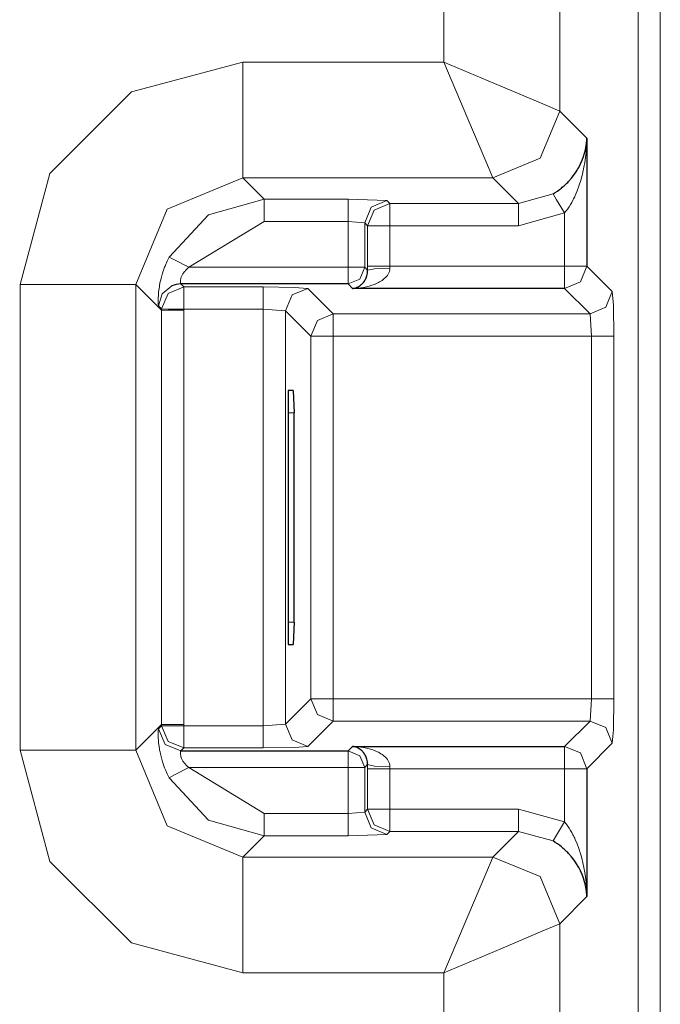
# Model space of a CAD drawing. Units: inches. Extents: x 20 to 414, y 6 to 291.
# Drawn here: x 297 to 300, y 164 to 169 of the extents above; entities that cross this region are included whole.
import ezdxf

# ---------------------------------------------------------------- set-up
doc = ezdxf.new("R2010")
doc.units = ezdxf.units.IN
doc.header["$MEASUREMENT"] = 0
doc.layers.add('Capa 1', color=7, linetype='Continuous')

msp = doc.modelspace()

# ---------------------------------------------------------------- linework, layer by layer
at = {"layer": 'Capa 1', "color": 7, "lineweight": 9}
for points in [[(299.8632, 168.0983), (299.8632, 168.855)], [(299.3433, 168.7926), (299.3433, 168.3182)], [(300.2149, 168.7949), (300.2149, 162.2991)], [(300.3148, 162.2991), (300.3148, 168.6843)], [(298.4397, 168.3182), (297.9398, 168.1844), (297.5743, 167.8185), (297.4402, 167.3188)], [(299.3433, 168.3182), (298.4397, 168.3182)], [(298.4397, 168.3182), (298.4397, 167.957), (298.4397, 167.7985)], [(299.3433, 168.3182), (299.5983, 168.2104), (299.7877, 168.1303), (299.8632, 168.0983)], [(299.5635, 167.7985), (299.5314, 167.874), (299.4511, 168.0635), (299.3433, 168.3182)], [(299.5635, 167.7985), (299.7753, 167.8864), (299.8632, 168.0983)], [(299.8632, 168.0983), (299.9851, 167.9763)], [(299.9851, 167.9763), (299.9851, 167.9708), (299.9848, 167.9653), (299.9848, 167.9599), (299.9844, 167.9544), (299.9841, 167.9436), (299.9834, 167.9327), (299.9817, 167.9109), (299.9789, 167.8891), (299.9758, 167.8676), (299.972, 167.8461), (299.9676, 167.8246), (299.9624, 167.803), (299.9593, 167.7923), (299.9562, 167.7817), (299.9528, 167.7712), (299.9493, 167.7605), (299.9417, 167.7396), (299.9328, 167.719), (299.9304, 167.7138), (299.9279, 167.7086), (299.9255, 167.7035), (299.9228, 167.6985), (299.9173, 167.6883), (299.9118, 167.6785), (299.9056, 167.6687), (299.8994, 167.6592), (299.8925, 167.6499), (299.8852, 167.6408)], [(297.9598, 167.3188), (298.1, 167.6583), (298.4397, 167.7985)], [(298.5358, 167.7024), (298.4397, 167.7985)], [(298.4397, 167.7985), (299.5635, 167.7985)], [(299.6785, 167.6831), (299.5635, 167.7985)], [(299.6785, 167.6831), (299.8336, 167.7264)], [(299.8852, 167.6408), (299.8494, 167.6998), (299.8336, 167.7264)], [(298.1093, 167.4421), (298.286, 167.6321), (298.5358, 167.7024)], [(298.5358, 167.6025), (298.5358, 167.6719), (298.5358, 167.7024)], [(298.5358, 167.7024), (298.9127, 167.7024)], [(298.9127, 167.6025), (298.9127, 167.6719), (298.9127, 167.7024)], [(298.9127, 167.7024), (299.0877, 167.6966)], [(298.9878, 167.5967), (299.0171, 167.6673), (299.0877, 167.6966)], [(299.0009, 167.5832), (299.0302, 167.6538), (299.1008, 167.6831)], [(299.0877, 167.6966), (299.1008, 167.6831)], [(299.1008, 167.6831), (299.1008, 167.6528), (299.1008, 167.5832)], [(299.1008, 167.6831), (299.6785, 167.6831)], [(299.6785, 167.5832), (299.6785, 167.6528), (299.6785, 167.6831)], [(299.8852, 167.6408), (299.6785, 167.5832)], [(299.8852, 167.4013), (299.8852, 167.6408)], [(298.5358, 167.6025), (298.1982, 167.3965)], [(298.9127, 167.6025), (298.5358, 167.6025)], [(298.9127, 167.3965), (298.9127, 167.6025)], [(298.9878, 167.5967), (298.9127, 167.6025)], [(299.0009, 167.5832), (298.9878, 167.5967)], [(298.9878, 167.5967), (298.9878, 167.3965)], [(299.0009, 167.5832), (299.0315, 167.5832), (299.1008, 167.5832)], [(299.0009, 167.4013), (299.0009, 167.5832)], [(299.6785, 167.5832), (299.1008, 167.5832)], [(299.1008, 167.5832), (299.1008, 167.4013)], [(298.0621, 167.2229), (298.0614, 167.2249), (298.0607, 167.2296), (298.0604, 167.2329), (298.0604, 167.2368), (298.06, 167.2413), (298.06, 167.2463), (298.0604, 167.2577), (298.061, 167.2709), (298.061, 167.2744), (298.0614, 167.278), (298.0617, 167.2818), (298.0621, 167.2856), (298.0631, 167.2931), (298.0641, 167.3011), (298.0655, 167.3093), (298.0669, 167.3176), (298.0676, 167.3219), (298.0683, 167.3262), (298.0693, 167.3305), (298.0704, 167.335), (298.0745, 167.3527), (298.08, 167.3705), (298.0828, 167.3796), (298.0859, 167.3886), (298.0876, 167.3932), (298.0893, 167.3977), (298.091, 167.4022), (298.0927, 167.4067), (298.1007, 167.4246), (298.1093, 167.4421)], [(298.1982, 167.3965), (298.1365, 167.428), (298.1093, 167.4421)], [(299.0009, 167.4013), (299.0315, 167.4013), (299.1008, 167.4013)], [(299.0009, 167.3831), (299.0009, 167.4013)], [(299.1008, 167.4013), (299.8852, 167.4013)], [(299.1008, 167.4013), (299.1008, 167.3922)], [(299.9851, 167.4013), (299.9559, 167.3307), (299.8852, 167.3014)], [(299.8852, 167.4013), (299.9548, 167.4013), (299.9851, 167.4013)], [(299.8852, 167.4013), (299.8852, 167.3319), (299.8852, 167.3014)], [(299.9851, 167.4013), (300.0992, 167.2873)], [(298.1982, 167.3965), (298.192, 167.3912), (298.1865, 167.3856), (298.1837, 167.3827), (298.1809, 167.3798), (298.1785, 167.3769), (298.1761, 167.3738), (298.1716, 167.3676), (298.1682, 167.3612), (298.1665, 167.3581), (298.1651, 167.3548), (298.1637, 167.3517), (298.1627, 167.3488), (298.162, 167.3459), (298.1613, 167.3429), (298.1606, 167.3403), (298.1603, 167.3378), (298.1599, 167.3331), (298.1599, 167.3293), (298.1599, 167.3276), (298.1603, 167.326), (298.1603, 167.3248), (298.1606, 167.3238), (298.1613, 167.3223), (298.162, 167.3216)], [(298.1982, 167.3965), (298.9127, 167.3965)], [(298.9127, 167.3216), (298.9127, 167.3443), (298.9127, 167.3965)], [(298.9878, 167.3965), (298.9657, 167.3434), (298.9127, 167.3216)], [(298.9878, 167.3965), (298.9647, 167.3965), (298.9127, 167.3965)], [(299.1008, 167.3922), (299.1004, 167.3851), (299.0987, 167.3782), (299.0977, 167.375), (299.0963, 167.3717), (299.0949, 167.3686), (299.0932, 167.3655), (299.0894, 167.36), (299.0853, 167.3548), (299.0805, 167.35), (299.0756, 167.3455), (299.0705, 167.3414), (299.0653, 167.3376), (299.0598, 167.334), (299.0543, 167.3307), (299.0488, 167.3278), (299.0429, 167.3248), (299.037, 167.3223), (299.0312, 167.3198), (299.0191, 167.3155), (299.0071, 167.3119), (298.995, 167.3088), (298.9826, 167.3064), (298.9702, 167.3043), (298.9578, 167.303), (298.9454, 167.3019), (298.9327, 167.3014)], [(298.9878, 167.3965), (299.0009, 167.3831)], [(299.0009, 167.3831), (299.0315, 167.3894), (299.1008, 167.3922)], [(297.4402, 167.3188), (297.4402, 165.2264)], [(297.9598, 167.3188), (297.8016, 167.3188), (297.4402, 167.3188)], [(297.9598, 167.3188), (298.0752, 167.2036)], [(297.9598, 165.2264), (297.9598, 167.3188)], [(298.1213, 167.313), (298.0786, 167.2766), (298.0621, 167.2229)], [(298.162, 167.3216), (298.1751, 167.3081)], [(298.9327, 167.3014), (298.9127, 167.3216)], [(298.1751, 167.3081), (298.1051, 167.2794), (298.0752, 167.2094)], [(298.1751, 167.3081), (298.1751, 167.2776), (298.1751, 167.2082)], [(298.1751, 167.3081), (298.532, 167.3081)], [(298.532, 167.3081), (298.532, 167.2776), (298.532, 167.2082)], [(298.7318, 167.3014), (298.6708, 167.3062), (298.532, 167.3081)], [(298.7318, 167.3014), (298.6612, 167.2721), (298.6319, 167.2015)], [(298.8458, 167.1874), (298.7318, 167.3014)], [(299.9993, 167.1874), (299.8852, 167.3014)], [(300.0992, 167.2873), (300.0699, 167.2167), (299.9993, 167.1874)], [(300.0992, 167.2873), (300.104, 167.2263), (300.1061, 167.0875)], [(298.0752, 167.2094), (298.0621, 167.2229)], [(298.1751, 167.2082), (298.1058, 167.2091), (298.0752, 167.2094)], [(298.0752, 167.2036), (298.0752, 167.2094)], [(298.1751, 167.2036), (298.1058, 167.2036), (298.0752, 167.2036)], [(298.0752, 165.3417), (298.0752, 167.2036)], [(298.532, 167.2082), (298.1751, 167.2082)], [(298.1751, 167.2082), (298.1751, 167.2036)], [(298.1751, 167.2036), (298.1751, 165.3417)], [(298.532, 165.3369), (298.532, 167.2082)], [(298.6319, 167.2015), (298.532, 167.2082)], [(298.6319, 167.2015), (298.7459, 167.0875)], [(298.6319, 167.2015), (298.6319, 165.3437)], [(298.8458, 167.1874), (298.7752, 167.1581), (298.7459, 167.0875)], [(298.8458, 167.1874), (298.8458, 167.1569), (298.8458, 167.0875)], [(299.9993, 167.1874), (298.8458, 167.1874)], [(300.0061, 167.0875), (299.9993, 167.1874)], [(298.8458, 167.0875), (298.7766, 167.0875), (298.7459, 167.0875)], [(298.7459, 167.0875), (298.7459, 165.4578)], [(298.8458, 167.0875), (300.0061, 167.0875)], [(298.8458, 165.4578), (298.8458, 167.0875)], [(300.0061, 165.4578), (300.0061, 167.0875)], [(300.1061, 167.0875), (300.0754, 167.0875), (300.0061, 167.0875)], [(300.1061, 167.0875), (300.1061, 165.4578)], [(298.6705, 166.7426), (298.6433, 166.7426)], [(298.6433, 165.8026), (298.6705, 165.8026)], [(298.7459, 165.4578), (298.6319, 165.3437)], [(298.8458, 165.4578), (298.7766, 165.4578), (298.7459, 165.4578)], [(298.8458, 165.3579), (298.7752, 165.3871), (298.7459, 165.4578)], [(300.0061, 165.4578), (298.8458, 165.4578)], [(298.8458, 165.4578), (298.8458, 165.3884), (298.8458, 165.3579)], [(299.9993, 165.3579), (300.0061, 165.4578)], [(300.1061, 165.4578), (300.0754, 165.4578), (300.0061, 165.4578)], [(300.1061, 165.4578), (300.104, 165.3188), (300.0992, 165.2578)], [(298.0752, 165.3417), (297.9598, 165.2264)], [(298.1093, 165.1031), (298.1007, 165.1207), (298.0927, 165.1384), (298.0893, 165.1474), (298.0859, 165.1563), (298.0845, 165.161), (298.0828, 165.1655), (298.0814, 165.1699), (298.08, 165.1746), (298.0745, 165.1925), (298.0704, 165.2101), (298.0686, 165.2189), (298.0669, 165.2273), (298.0662, 165.2316), (298.0655, 165.2357), (298.0648, 165.2399), (298.0641, 165.244), (298.0621, 165.2597), (298.061, 165.2743), (298.0607, 165.2778), (298.0607, 165.281), (298.0604, 165.2843), (298.0604, 165.2874), (298.06, 165.2934), (298.06, 165.2988), (298.06, 165.3038), (298.0604, 165.3083), (298.0604, 165.3103), (298.0604, 165.3122), (298.0607, 165.3139), (298.0607, 165.3157), (298.0614, 165.3203), (298.0621, 165.3224)], [(298.0621, 165.3224), (298.0752, 165.3356)], [(298.0621, 165.3224), (298.0917, 165.2526), (298.162, 165.2237)], [(298.1751, 165.3417), (298.1058, 165.3417), (298.0752, 165.3417)], [(298.0752, 165.3356), (298.0752, 165.3417)], [(298.0752, 165.3356), (298.1058, 165.336), (298.1751, 165.3369)], [(298.0752, 165.3356), (298.1051, 165.2659), (298.1751, 165.2369)], [(298.1751, 165.3417), (298.1751, 165.3369)], [(298.1751, 165.3369), (298.532, 165.3369)], [(298.1751, 165.3369), (298.1751, 165.2674), (298.1751, 165.2369)], [(298.532, 165.3369), (298.6319, 165.3437)], [(298.532, 165.3369), (298.532, 165.2674), (298.532, 165.2369)], [(298.6319, 165.3437), (298.6612, 165.2731), (298.7318, 165.2437)], [(298.7318, 165.2437), (298.8458, 165.3579)], [(298.8458, 165.3579), (299.9993, 165.3579)], [(299.8852, 165.2437), (299.9993, 165.3579)], [(300.0992, 165.2578), (300.0699, 165.3284), (299.9993, 165.3579)], [(298.1751, 165.2369), (298.162, 165.2237)], [(298.532, 165.2369), (298.1751, 165.2369)], [(298.532, 165.2369), (298.6708, 165.2388), (298.7318, 165.2437)], [(298.9127, 165.2237), (298.9327, 165.2437)], [(298.9327, 165.2437), (298.9454, 165.2433), (298.9578, 165.2423), (298.9702, 165.2407), (298.9826, 165.2388), (298.995, 165.2363), (299.0071, 165.2333), (299.0191, 165.2295), (299.0312, 165.2252), (299.037, 165.2228), (299.0429, 165.2202), (299.0488, 165.2175), (299.0543, 165.2144), (299.0598, 165.2111), (299.0653, 165.2077), (299.0705, 165.2039), (299.0756, 165.1997), (299.0805, 165.1953), (299.0853, 165.1904), (299.0894, 165.1853), (299.0932, 165.1796), (299.0949, 165.1767), (299.0963, 165.1736), (299.0977, 165.1703), (299.0987, 165.1668), (299.1004, 165.1601), (299.1008, 165.1529)], [(299.9851, 165.1438), (299.9559, 165.2144), (299.8852, 165.2437)], [(299.8852, 165.1438), (299.8852, 165.2132), (299.8852, 165.2437)], [(300.0992, 165.2578), (299.9851, 165.1438)], [(297.9598, 165.2264), (297.8016, 165.2264), (297.4402, 165.2264)], [(297.4402, 165.2264), (297.5743, 164.7266), (297.9398, 164.3609), (298.4397, 164.227)], [(298.4397, 164.7467), (298.1, 164.8869), (297.9598, 165.2264)], [(298.162, 165.2237), (298.1613, 165.223), (298.1606, 165.2214), (298.1603, 165.2204), (298.1603, 165.219), (298.1599, 165.2176), (298.1599, 165.2159), (298.1599, 165.214), (298.1599, 165.212), (298.1599, 165.2109), (298.1599, 165.2097), (298.1603, 165.2087), (298.1603, 165.2073), (298.1613, 165.2021), (298.1627, 165.1965), (298.1634, 165.1949), (298.1637, 165.1934), (298.1644, 165.1918), (298.1651, 165.1903), (298.1665, 165.1872), (298.1682, 165.1839), (298.1699, 165.1808), (298.1716, 165.1777), (298.1737, 165.1744), (298.1761, 165.1713), (298.1809, 165.1653), (298.1865, 165.1594), (298.192, 165.1539), (298.1982, 165.1487)], [(298.9878, 165.1487), (298.9657, 165.2016), (298.9127, 165.2237)], [(298.9127, 165.1487), (298.9127, 165.2008), (298.9127, 165.2237)], [(298.1093, 165.1031), (298.1365, 165.1172), (298.1982, 165.1487)], [(298.9127, 165.1487), (298.1982, 165.1487)], [(298.1982, 165.1487), (298.5358, 164.9427)], [(298.9127, 164.9427), (298.9127, 165.1487)], [(298.9127, 165.1487), (298.9647, 165.1487), (298.9878, 165.1487)], [(299.0009, 165.162), (298.9878, 165.1487)], [(298.9878, 165.1487), (298.9878, 164.9486)], [(299.1008, 165.1529), (299.0315, 165.1556), (299.0009, 165.162)], [(299.0009, 165.1438), (299.0009, 165.162)], [(299.1008, 165.1438), (299.0315, 165.1438), (299.0009, 165.1438)], [(299.0009, 164.9619), (299.0009, 165.1438)], [(299.1008, 165.1529), (299.1008, 165.1438)], [(299.8852, 165.1438), (299.1008, 165.1438)], [(299.1008, 165.1438), (299.1008, 164.9619)], [(299.8852, 164.9045), (299.8852, 165.1438)], [(299.9851, 165.1438), (299.9548, 165.1438), (299.8852, 165.1438)], [(298.5358, 164.8428), (298.286, 164.9129), (298.1093, 165.1031)], [(298.5358, 164.9427), (298.9127, 164.9427)], [(298.5358, 164.8428), (298.5358, 164.8733), (298.5358, 164.9427)], [(298.9127, 164.9427), (298.9878, 164.9486)], [(298.9127, 164.8428), (298.9127, 164.8733), (298.9127, 164.9427)], [(298.9878, 164.9486), (299.0009, 164.9619)], [(299.0877, 164.8487), (299.0171, 164.878), (298.9878, 164.9486)], [(299.1008, 164.9619), (299.0315, 164.9619), (299.0009, 164.9619)], [(299.1008, 164.8619), (299.0302, 164.8912), (299.0009, 164.9619)], [(299.1008, 164.9619), (299.6785, 164.9619)], [(299.1008, 164.9619), (299.1008, 164.8924), (299.1008, 164.8619)], [(299.6785, 164.9619), (299.6785, 164.8924), (299.6785, 164.8619)], [(299.6785, 164.9619), (299.8852, 164.9045)], [(299.8336, 164.8189), (299.8494, 164.8454), (299.8852, 164.9045)], [(299.8852, 164.9045), (299.8925, 164.8954), (299.8994, 164.8861), (299.9056, 164.8764), (299.9118, 164.8668), (299.9173, 164.8568), (299.9228, 164.8468), (299.9255, 164.8416), (299.9279, 164.8366), (299.9304, 164.8315), (299.9328, 164.8263), (299.9417, 164.8056), (299.9493, 164.7846), (299.9528, 164.7741), (299.9562, 164.7634), (299.9593, 164.7527), (299.9624, 164.7421), (299.9676, 164.7207), (299.972, 164.6992), (299.9758, 164.6776), (299.9789, 164.6559), (299.9817, 164.6342), (299.9834, 164.6125), (299.9841, 164.6017), (299.9844, 164.5906), (299.9848, 164.5853), (299.9848, 164.5798), (299.9851, 164.5743), (299.9851, 164.5689)], [(298.4397, 164.7467), (298.5358, 164.8428)], [(298.9127, 164.8428), (298.5358, 164.8428)], [(299.0877, 164.8487), (298.9127, 164.8428)], [(299.1008, 164.8619), (299.0877, 164.8487)], [(299.6785, 164.8619), (299.1008, 164.8619)], [(299.5635, 164.7467), (299.6785, 164.8619)], [(299.8336, 164.8189), (299.6785, 164.8619)], [(299.5635, 164.7467), (298.4397, 164.7467)], [(298.4397, 164.7467), (298.4397, 164.5882), (298.4397, 164.227)], [(299.3433, 164.227), (299.4511, 164.4818), (299.5314, 164.6711), (299.5635, 164.7467)], [(299.8632, 164.4468), (299.7753, 164.6587), (299.5635, 164.7467)], [(299.9851, 164.5689), (299.8632, 164.4468)], [(299.8632, 164.4468), (299.7877, 164.4149), (299.5983, 164.3348), (299.3433, 164.227)], [(299.8632, 162.6509), (299.8632, 164.4468)], [(298.4397, 164.227), (299.3433, 164.227)], [(299.3433, 164.227), (299.3433, 162.6509)]]:
    msp.add_lwpolyline(points, dxfattribs=at)
at = {"layer": 'Capa 1', "color": 7, "lineweight": 25}
for points in [[(299.8336, 167.7264), (299.8435, 167.7324), (299.8528, 167.7388), (299.8621, 167.7455), (299.8708, 167.7524), (299.8749, 167.7558), (299.8794, 167.7594), (299.8832, 167.7631), (299.8873, 167.7668), (299.8914, 167.7705), (299.8952, 167.7743), (299.899, 167.778), (299.9025, 167.7818), (299.9159, 167.7972), (299.9283, 167.8128), (299.9338, 167.8208), (299.939, 167.8287), (299.9414, 167.8326), (299.9438, 167.8368), (299.9462, 167.8407), (299.9486, 167.8449), (299.9569, 167.8611), (299.9641, 167.8773), (299.97, 167.8936), (299.9751, 167.91), (299.9772, 167.9183), (299.9789, 167.9265), (299.9807, 167.9348), (299.982, 167.9431), (299.9831, 167.9513), (299.9841, 167.9596), (299.9844, 167.9637), (299.9848, 167.968), (299.9848, 167.9701), (299.9851, 167.9722), (299.9851, 167.9742), (299.9851, 167.9763)], [(299.9851, 167.9763), (299.9851, 167.4013)], [(298.9327, 167.3014), (298.9351, 167.3018), (298.9378, 167.3021), (298.9402, 167.3026), (298.9426, 167.3031), (298.9478, 167.3047), (298.953, 167.3066), (298.9578, 167.309), (298.9626, 167.3118), (298.9675, 167.3152), (298.9723, 167.319), (298.9747, 167.3211), (298.9771, 167.3235), (298.9795, 167.3259), (298.9816, 167.3286), (298.9861, 167.3345), (298.9902, 167.3414), (298.9923, 167.3452), (298.9943, 167.3493), (298.996, 167.3538), (298.9974, 167.3588), (298.9988, 167.3641), (298.9998, 167.37), (299.0009, 167.3763), (299.0009, 167.3831)], [(298.162, 167.3216), (298.1413, 167.3193), (298.1213, 167.313)], [(298.9127, 167.3216), (298.162, 167.3216)], [(299.8852, 167.3014), (298.9327, 167.3014)], [(298.6433, 166.8425), (298.6433, 165.7025)], [(298.667, 166.8425), (298.6433, 166.8425)], [(298.667, 166.8425), (298.6705, 166.7426)], [(298.6705, 165.8026), (298.6705, 166.7426)], [(298.6705, 165.8026), (298.667, 165.7025)], [(298.6433, 165.7025), (298.667, 165.7025)], [(298.9327, 165.2437), (299.8852, 165.2437)], [(299.0009, 165.162), (299.0009, 165.1689), (298.9998, 165.1751), (298.9988, 165.1811), (298.9974, 165.1865), (298.996, 165.1913), (298.9943, 165.1958), (298.9923, 165.2001), (298.9902, 165.2039), (298.9861, 165.2108), (298.9816, 165.2166), (298.9795, 165.2192), (298.9771, 165.2218), (298.9747, 165.224), (298.9723, 165.2263), (298.9675, 165.2301), (298.9626, 165.2333), (298.9578, 165.2363), (298.953, 165.2385), (298.9478, 165.2406), (298.9426, 165.2419), (298.9402, 165.2426), (298.9378, 165.243), (298.9351, 165.2435), (298.9327, 165.2437)], [(298.162, 165.2237), (298.9127, 165.2237)], [(299.9851, 165.1438), (299.9851, 164.5689)], [(299.9851, 164.5689), (299.9851, 164.571), (299.9851, 164.5731), (299.9848, 164.5751), (299.9848, 164.5772), (299.9844, 164.5813), (299.9841, 164.5855), (299.9831, 164.5939), (299.982, 164.6022), (299.9807, 164.6105), (299.9789, 164.6187), (299.9772, 164.627), (299.9751, 164.6353), (299.97, 164.6516), (299.9641, 164.6678), (299.9569, 164.6842), (299.9486, 164.7004), (299.9462, 164.7043), (299.9438, 164.7085), (299.9414, 164.7124), (299.939, 164.7166), (299.9338, 164.7245), (299.9283, 164.7324), (299.9159, 164.7479), (299.9025, 164.7632), (299.899, 164.7672), (299.8952, 164.7708), (299.8914, 164.7746), (299.8873, 164.7784), (299.8832, 164.782), (299.8794, 164.7856), (299.8749, 164.7893), (299.8708, 164.7929), (299.8621, 164.7998), (299.8528, 164.8063), (299.8435, 164.8127), (299.8336, 164.8189)]]:
    msp.add_lwpolyline(points, dxfattribs=at)
at = {"layer": 'Capa 1', "color": 7, "lineweight": 9}
msp.add_open_spline([(296.0481, 167.7884), (296.9131, 167.864), (297.5532, 168.6266), (297.4774, 169.4918), (297.411, 170.2518), (296.8084, 170.8545), (296.0481, 170.921)], degree=3, knots=[0, 0, 0, 0, 1, 1, 1, 2, 2, 2, 2], dxfattribs=at)
at = {"layer": 'Capa 1', "color": 7, "lineweight": 25}
msp.add_open_spline([(296.0395, 167.8879), (296.8494, 167.9587), (297.4489, 168.6729), (297.3779, 169.483), (297.3155, 170.1948), (296.7512, 170.7591), (296.0395, 170.8214)], degree=3, knots=[0, 0, 0, 0, 1, 1, 1, 2, 2, 2, 2], dxfattribs=at)

doc.saveas('drawing.dxf')
